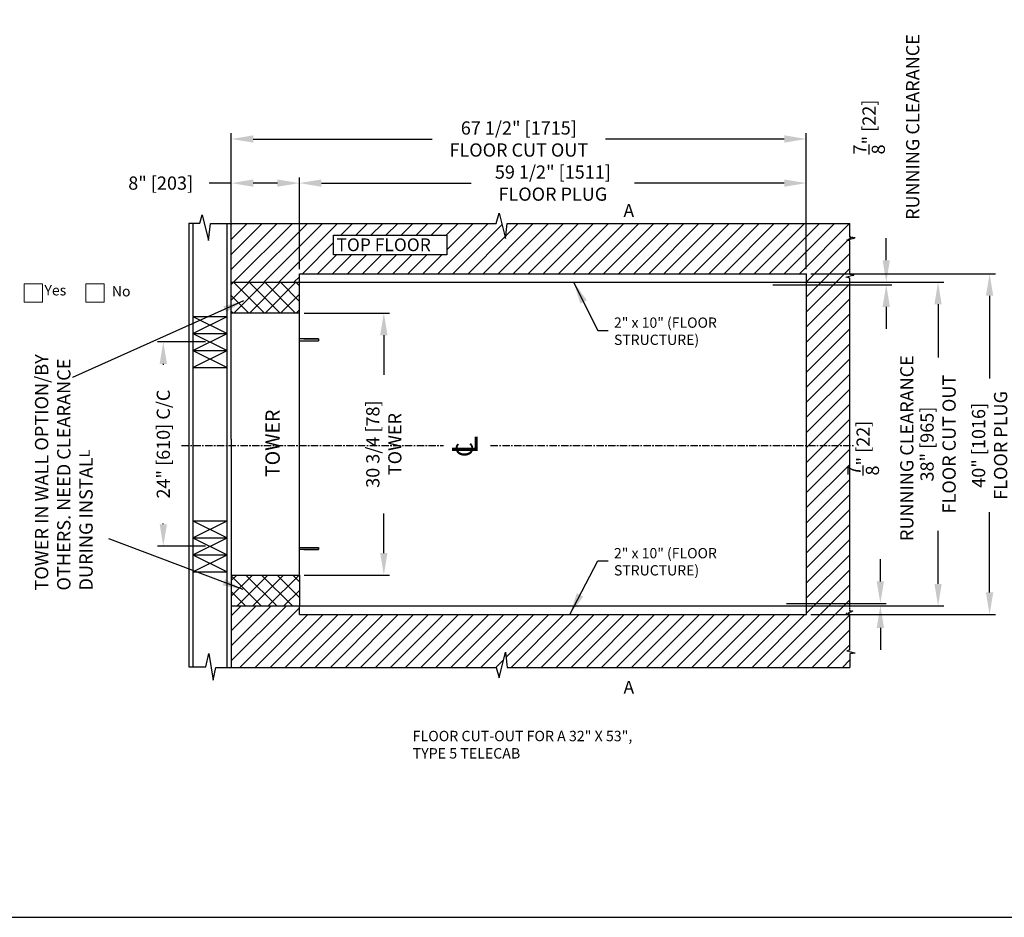
# Model space of a CAD drawing. Extents: x 74 to 1148, y 100 to 2306.
# Drawn here: x 326 to 661, y 1635 to 1940 of the extents above; entities that cross this region are included whole.
import ezdxf
from ezdxf.enums import TextEntityAlignment as Align

# ---------------------------------------------------------------- set-up
doc = ezdxf.new("R2010")
doc.units = 0
doc.header["$LTSCALE"] = 2
doc.header["$MEASUREMENT"] = 0
doc.header["$PDMODE"] = 32
doc.header["$PDSIZE"] = 0.07
doc.linetypes.add('CENTER', pattern=[2, 1.25, -0.25, 0.25, -0.25])
doc.linetypes.add('HIDDEN', pattern=[0.375, 0.25, -0.125])
doc.layers.get('0').update_dxf_attribs({"linetype": 'CONTINUOUS'})
doc.layers.get('DEFPOINTS').update_dxf_attribs({"linetype": 'CONTINUOUS'})
doc.layers.add('AM_8', color=1, linetype='CONTINUOUS', lineweight=15)
for name, color, linetype in [('BORD', 1, 'CONTINUOUS'), ('CACHE', 3, 'HIDDEN'), ('DIM', 1, 'CONTINUOUS'), ('DRAW', 3, 'CONTINUOUS'), ('TEXT', 3, 'CONTINUOUS')]:
    doc.layers.add(name, color=color, linetype=linetype)
doc.styles.add('ROMANC', font='romanc')
doc.styles.get("Standard").update_dxf_attribs({"font": 'SIMPLEX'})
doc.dimstyles.new('1', dxfattribs={"dimtxt": 0.09375, "dimasz": 0.109375, "dimexe": 0.078125, "dimexo": 0.0625, "dimgap": 0.078125, "dimtad": 0, "dimdec": 5, "dimzin": 0, "dimdsep": 46, "dimlunit": 5, "dimtxsty": 'Standard', "dimcen": 0.109375, "dimclrt": 3, "dimadec": 0, "dimazin": 0, "dimtfac": 1, "dimtdec": 5, "dimtofl": 0, "dimtmove": 0, "dimatfit": 3, "dimfxl": 0, "dimtolj": 1, "dimtzin": 0, "dimarcsym": 0})
doc.dimstyles.new('25', dxfattribs={"dimscale": 25, "dimtxt": 0.18, "dimasz": 0.109375, "dimexe": 0.078125, "dimexo": 0.0625, "dimgap": 0.078125, "dimtad": 0, "dimdec": 5, "dimzin": 0, "dimdsep": 46, "dimlunit": 5, "dimtxsty": 'Standard', "dimcen": 0.109375, "dimclrt": 3, "dimadec": 0, "dimazin": 0, "dimtfac": 1, "dimtdec": 5, "dimtofl": 0, "dimtmove": 0, "dimatfit": 3, "dimfxl": 0, "dimtolj": 1, "dimtzin": 0, "dimarcsym": 0})

# ---------------------------------------------------------------- blocks, each defined once
blk = doc.blocks.new('*D25')
at = {"layer": 'DEFPOINTS', "color": 0}
for p in [(593.74, 1899.61), (593.74, 1853.74), (398.07, 1850.85)]:
    blk.add_point(p, dxfattribs=at)
at = {"layer": 'DIM', "color": 0, "lineweight": -2}
for p, q in [((398.07, 1852.41), (398.07, 1901.56)), ((593.74, 1855.31), (593.74, 1901.56)), ((405.57, 1899.61), (466.42, 1899.61)), ((586.24, 1899.61), (525.4, 1899.61))]:
    blk.add_line(p, q, dxfattribs=at)
at = {"layer": 'DIM', "color": 0}
for points in [[(405.57, 1900.86), (405.57, 1898.36), (398.07, 1899.61)], [(586.24, 1900.86), (586.24, 1898.36), (593.74, 1899.61)]]:
    blk.add_solid(points, dxfattribs=at)
at = {"layer": 'DIM', "color": 3, "insert": (495.91, 1899.61), "char_height": 4.5, "attachment_point": 5}
blk.add_mtext('\\A1;67 1/2" [1715]\\PFLOOR CUT OUT', dxfattribs=at)
blk = doc.blocks.new('*D26')
at = {"layer": 'DEFPOINTS', "color": 0}
for p in [(398.07, 1884.6), (421.26, 1853.74), (398.07, 1850.85)]:
    blk.add_point(p, dxfattribs=at)
at = {"layer": 'DIM', "color": 0, "lineweight": -2}
for p, q in [((398.07, 1852.41), (398.07, 1886.56)), ((421.26, 1855.31), (421.26, 1886.56)), ((398.07, 1884.6), (390.57, 1884.6)), ((413.76, 1884.6), (405.57, 1884.6))]:
    blk.add_line(p, q, dxfattribs=at)
at = {"layer": 'DIM', "color": 0}
for points in [[(405.57, 1885.85), (405.57, 1883.35), (398.07, 1884.6)], [(413.76, 1885.85), (413.76, 1883.35), (421.26, 1884.6)]]:
    blk.add_solid(points, dxfattribs=at)
at = {"layer": 'DIM', "color": 3, "insert": (374.04, 1884.6), "char_height": 4.5, "attachment_point": 5}
blk.add_mtext('\\A1;8" [203]', dxfattribs=at)
blk = doc.blocks.new('*D27')
at = {"layer": 'DEFPOINTS', "color": 0}
for p in [(390.82, 1830.55), (374.94, 1760.98), (390.82, 1760.98)]:
    blk.add_point(p, dxfattribs=at)
at = {"layer": 'DIM', "color": 0, "lineweight": -2}
for p, q in [((389.26, 1830.55), (372.99, 1830.55)), ((374.94, 1823.05), (374.94, 1822.79)), ((374.94, 1768.48), (374.94, 1768.74)), ((389.26, 1760.98), (372.99, 1760.98))]:
    blk.add_line(p, q, dxfattribs=at)
at = {"layer": 'DIM', "color": 0}
for points in [[(373.69, 1823.05), (376.19, 1823.05), (374.94, 1830.55)], [(373.69, 1768.48), (376.19, 1768.48), (374.94, 1760.98)]]:
    blk.add_solid(points, dxfattribs=at)
at = {"layer": 'DIM', "color": 3, "insert": (374.94, 1795.77), "char_height": 4.5, "attachment_point": 5, "rotation": 90}
blk.add_mtext('\\A1;24" [610] C/C', dxfattribs=at)
blk = doc.blocks.new('*D85')
at = {"layer": 'DEFPOINTS', "color": 0}
for p in [(593.74, 1850.85), (593.74, 1740.69), (638.57, 1740.69)]:
    blk.add_point(p, dxfattribs=at)
at = {"layer": 'DIM', "color": 0, "lineweight": -2}
for p, q in [((595.31, 1850.85), (640.52, 1850.85)), ((638.57, 1843.35), (638.57, 1825.25)), ((638.57, 1748.19), (638.57, 1766.28)), ((595.31, 1740.69), (640.52, 1740.69))]:
    blk.add_line(p, q, dxfattribs=at)
at = {"layer": 'DIM', "color": 0}
for points in [[(637.32, 1843.35), (639.82, 1843.35), (638.57, 1850.85)], [(637.32, 1748.19), (639.82, 1748.19), (638.57, 1740.69)]]:
    blk.add_solid(points, dxfattribs=at)
at = {"layer": 'DIM', "color": 3, "insert": (638.57, 1795.77), "char_height": 4.5, "attachment_point": 5, "rotation": 90}
blk.add_mtext('\\A1;38" [965]\\PFLOOR CUT OUT', dxfattribs=at)
blk = doc.blocks.new('*D86')
at = {"layer": 'DEFPOINTS', "color": 0}
for p in [(593.74, 1853.74), (593.74, 1737.79), (656.1, 1737.79)]:
    blk.add_point(p, dxfattribs=at)
at = {"layer": 'DIM', "color": 0, "lineweight": -2}
for p, q in [((595.31, 1853.74), (658.06, 1853.74)), ((656.1, 1846.24), (656.1, 1818.08)), ((656.1, 1745.29), (656.1, 1772.6)), ((595.31, 1737.79), (658.06, 1737.79))]:
    blk.add_line(p, q, dxfattribs=at)
at = {"layer": 'DIM', "color": 0}
for points in [[(654.85, 1846.24), (657.35, 1846.24), (656.1, 1853.74)], [(654.85, 1745.29), (657.35, 1745.29), (656.1, 1737.79)]]:
    blk.add_solid(points, dxfattribs=at)
at = {"layer": 'DIM', "color": 3, "insert": (656.1, 1795.34), "char_height": 4.5, "attachment_point": 5, "rotation": 90}
blk.add_mtext('\\A1;40" [1016]\\PFLOOR PLUG', dxfattribs=at)
blk = doc.blocks.new('*D91')
at = {"layer": 'DEFPOINTS', "color": 0}
for p in [(421.26, 1840.34), (421.26, 1751.19), (449.98, 1751.19)]:
    blk.add_point(p, dxfattribs=at)
at = {"layer": 'DIM', "color": 0, "lineweight": -2}
for p, q in [((422.82, 1840.34), (451.93, 1840.34)), ((449.98, 1832.84), (449.98, 1819.36)), ((449.98, 1758.69), (449.98, 1772.17)), ((422.82, 1751.19), (451.93, 1751.19))]:
    blk.add_line(p, q, dxfattribs=at)
at = {"layer": 'DIM', "color": 0}
for points in [[(448.73, 1832.84), (451.23, 1832.84), (449.98, 1840.34)], [(448.73, 1758.69), (451.23, 1758.69), (449.98, 1751.19)]]:
    blk.add_solid(points, dxfattribs=at)
at = {"layer": 'DIM', "color": 3, "insert": (449.98, 1795.77), "char_height": 4.5, "attachment_point": 5, "rotation": 90}
blk.add_mtext('\\A1;30 3/4 [78]\\PTOWER', dxfattribs=at)
blk = doc.blocks.new('*D92')
at = {"layer": 'DEFPOINTS', "color": 0}
for p in [(593.74, 1884.6), (421.26, 1853.74), (593.74, 1853.74)]:
    blk.add_point(p, dxfattribs=at)
at = {"layer": 'DIM', "color": 0, "lineweight": -2}
for p, q in [((421.26, 1855.31), (421.26, 1886.56)), ((593.74, 1855.31), (593.74, 1886.56)), ((428.76, 1884.6), (479.73, 1884.6)), ((586.24, 1884.6), (535.28, 1884.6))]:
    blk.add_line(p, q, dxfattribs=at)
at = {"layer": 'DIM', "color": 0}
for points in [[(428.76, 1885.85), (428.76, 1883.35), (421.26, 1884.6)], [(586.24, 1885.85), (586.24, 1883.35), (593.74, 1884.6)]]:
    blk.add_solid(points, dxfattribs=at)
at = {"layer": 'DIM', "color": 3, "insert": (507.5, 1884.6), "char_height": 4.5, "attachment_point": 5}
blk.add_mtext('\\A1;59 1/2" [1511]\\PFLOOR PLUG', dxfattribs=at)
blk = doc.blocks.new('Frame')
at = {"layer": 'BORD'}
blk.add_lwpolyline([(-824.22, -153.99), (250.34, -153.99), (250.34, 517.35), (-824.32, 517.35), (-824.22, -153.99)], dxfattribs=at)
at = {"layer": 'DIM'}
for tag, p in [('COSTUMER', (51.98, -8.36)), ('PROJECT', (46.24, -25.08)), ('DATE', (32.04, -41.8))]:
    blk.add_attdef(tag, text='', height=4.81, dxfattribs=at).set_placement(p, align=Align.MIDDLE_LEFT)
at = {"layer": 'TEXT', "flags": 4}
for tag, p in [('FRAC:', (93.55, -74.39)), ('13/32"=1"', (5.36, -102.01)), ('BEREZEANU', (65.81, -102.02)), ('08-16-93', (3.92, -127.46)), ('2', (71.57, -149.59)), ('1/2', (95.43, -149.59))]:
    blk.add_attdef(tag, p, '', height=4.81, dxfattribs=at)
at = {"layer": 'TEXT', "width": 2.428932, "flags": 4}
blk.add_attdef('ELEVATEUR', text='', height=6.42, rotation=0.0002, dxfattribs=at).set_placement((121.34, -149.8), (247.57, -149.8), align=Align.FIT)
blk = doc.blocks.new('*D105')
at = {"layer": 'DEFPOINTS', "color": 0}
for p in [(585.4, 1741.55), (585.62, 1740.69), (618.93, 1740.69)]:
    blk.add_point(p, dxfattribs=at)
at = {"layer": 'DIM', "color": 0, "lineweight": -2}
for p, q in [((618.93, 1749.05), (618.93, 1756.55)), ((586.96, 1741.55), (620.88, 1741.55)), ((587.18, 1740.69), (620.88, 1740.69)), ((618.93, 1733.19), (618.93, 1725.69))]:
    blk.add_line(p, q, dxfattribs=at)
at = {"layer": 'DIM', "color": 0}
for points in [[(617.68, 1749.05), (620.18, 1749.05), (618.93, 1741.55)], [(617.68, 1733.19), (620.18, 1733.19), (618.93, 1740.69)]]:
    blk.add_solid(points, dxfattribs=at)
at = {"layer": 'DIM', "color": 3, "insert": (618.93, 1794.4), "char_height": 4.5, "attachment_point": 5, "rotation": 90}
blk.add_mtext('\\A1;{\\H1.000000x;\\S7/8;}" [22]\\PRUNNING CLEARANCE', dxfattribs=at)
blk = doc.blocks.new('*D106')
at = {"layer": 'DEFPOINTS', "color": 0}
for p in [(580.82, 1850.85), (580.82, 1849.98), (620.94, 1850.85)]:
    blk.add_point(p, dxfattribs=at)
at = {"layer": 'DIM', "color": 0, "lineweight": -2}
for p, q in [((620.94, 1858.35), (620.94, 1865.85)), ((582.38, 1850.85), (622.89, 1850.85)), ((582.38, 1849.98), (622.89, 1849.98)), ((620.94, 1842.48), (620.94, 1834.98))]:
    blk.add_line(p, q, dxfattribs=at)
at = {"layer": 'DIM', "color": 0}
for points in [[(619.69, 1858.35), (622.19, 1858.35), (620.94, 1850.85)], [(619.69, 1842.48), (622.19, 1842.48), (620.94, 1849.98)]]:
    blk.add_solid(points, dxfattribs=at)
at = {"layer": 'DIM', "color": 3, "insert": (620.94, 1903.69), "char_height": 4.5, "attachment_point": 5, "rotation": 90}
blk.add_mtext('\\A1;{\\H1.000000x;\\S7/8;}" [22]\\PRUNNING CLEARANCE', dxfattribs=at)

msp = doc.modelspace()

# ---------------------------------------------------------------- hatches: boundary and pattern name
at = {"layer": 'DIM'}
h = msp.add_hatch(dxfattribs=at)
h.set_pattern_fill('ANSI31', color=256, scale=28.98918, style=0)
h.set_pattern_definition([(45, (1047.743, -3203.961), (-2.5623057, 2.5623057), [])])
h.paths.add_polyline_path([(608.518589, 1864.986327), (607.560347, 1865.219255), (610.3386, 1865.959596), (608.518589, 1866.186935), (608.518589, 1870.841686), (510.030462, 1870.841686), (510.030462, 1853.74411), (593.744931, 1853.74411), (593.744931, 1795.308609), (608.492394, 1795.308609), (608.491104, 1852.295067), (607.222071, 1852.603542), (610.000323, 1853.343882), (608.518589, 1853.528967), (608.518589, 1855.193569)])
h.paths.add_polyline_path([(510.030462, 1870.841686), (504.041813, 1870.841686), (491.923434, 1870.841686), (491.335128, 1865.689561), (489.205294, 1874.380233), (488.165443, 1870.841686), (398.067966, 1870.841686), (398.067966, 1855.193569), (398.067966, 1850.845192), (421.25931, 1850.845192), (421.25931, 1853.74411), (510.030462, 1853.74411)])
h.paths.add_polyline_path([(471.44978, 1860.206749), (432.906714, 1860.206749), (432.906714, 1866.828084), (471.44978, 1866.828084)], flags=16)
h.paths.add_polyline_path([(608.492394, 1795.308609), (593.744931, 1795.308609), (593.744931, 1737.78739), (510.030462, 1737.78739), (510.030462, 1719.775532), (608.518589, 1719.775532), (608.518589, 1724.430282), (610.3386, 1724.657622), (607.560347, 1725.397962), (608.518589, 1725.63089), (608.491104, 1737.86229), (607.328985, 1738.144064), (609.622985, 1738.883718), (608.493631, 1738.883718), (608.493631, 1740.680023)])
h.paths.add_polyline_path([(510.030462, 1737.78739), (421.25931, 1737.78739), (421.25931, 1740.686308), (398.067966, 1740.686308), (398.067966, 1719.775532), (488.165443, 1719.775532), (489.205294, 1716.236985), (491.335128, 1724.927657), (491.923434, 1719.775532), (510.030462, 1719.775532)])
h.paths.add_polyline_path([(432.772261, 1866.867568), (470.768793, 1866.867568), (470.768793, 1860.345003), (432.772261, 1860.345003)], flags=24)
h = msp.add_hatch(dxfattribs=at)
h.set_pattern_fill('ANSI37', color=256, scale=30, angle=90, style=0)
h.set_pattern_definition([(135, (54.135, 0), (-2.6516504, -2.6516504), []), (225, (54.135, 0), (2.6516504, -2.6516504), [])])
h.paths.add_polyline_path([(421.25931, 1840.336614), (421.25931, 1850.845192), (398.067966, 1850.845192), (398.067966, 1840.336614)])
h.paths.add_polyline_path([(421.25931, 1740.686308), (421.25931, 1751.194886), (398.067966, 1751.194886), (398.067966, 1740.686308)])

# ---------------------------------------------------------------- linework, layer by layer
for p, q in [((387.366076, 1871.00566), (388.185244, 1873.793235)), ((388.185244, 1873.793235), (390.315078, 1865.102562)), ((488.165443, 1870.841686), (489.205294, 1874.380233)), ((489.205294, 1874.380233), (491.335128, 1865.689561)), ((383.573376, 1871.00566), (383.573376, 1719.916921)), ((383.573376, 1871.00566), (387.366076, 1871.00566)), ((385.022835, 1871.00566), (385.022835, 1719.916921)), ((390.315078, 1865.102562), (390.970412, 1870.841686)), ((390.970412, 1870.841686), (398.067966, 1870.841686)), ((396.618507, 1719.775532), (396.618507, 1870.841686)), ((396.618507, 1870.841686), (488.165443, 1870.841686)), ((398.067966, 1797.396391), (398.067966, 1870.841686)), ((491.335128, 1865.689561), (491.923434, 1870.841686)), ((491.923434, 1870.841686), (608.518589, 1870.841686)), ((608.518589, 1866.186935), (608.518589, 1870.841686)), ((608.518589, 1855.194733), (608.518589, 1864.986327)), ((421.25931, 1853.74411), (593.744931, 1853.74411)), ((421.25931, 1850.845192), (421.25931, 1853.74411)), ((593.744931, 1737.78739), (593.744931, 1853.74411)), ((398.067966, 1850.845192), (593.744931, 1850.845192)), ((608.493631, 1740.680023), (608.491104, 1852.295067)), ((421.25931, 1840.336614), (398.067966, 1840.336614)), ((421.25931, 1751.194886), (421.25931, 1840.336614)), ((385.022835, 1839.24952), (396.618507, 1839.24952)), ((385.022835, 1833.451684), (396.618507, 1839.24952)), ((385.022835, 1839.24952), (396.618507, 1833.451684)), ((385.022835, 1833.451684), (396.618507, 1833.451684)), ((385.022835, 1833.451684), (396.618507, 1827.653848)), ((385.022835, 1827.653848), (396.618507, 1833.451684)), ((385.022835, 1833.451684), (396.618507, 1833.451684)), ((427.781876, 1831.63986), (421.25931, 1831.63986)), ((421.25931, 1830.915131), (427.781876, 1830.915131)), ((422.708769, 1831.63986), (427.781876, 1831.63986)), ((427.781876, 1831.63986), (427.781876, 1830.915131)), ((385.022835, 1827.653848), (396.618507, 1827.653848)), ((385.022835, 1821.856012), (396.618507, 1827.653848)), ((385.022835, 1827.653848), (396.618507, 1821.856012)), ((385.022835, 1827.653848), (396.618507, 1827.653848)), ((385.022835, 1821.856012), (396.618507, 1821.856012)), ((398.067966, 1797.396391), (398.067966, 1719.775532)), ((385.022835, 1763.877652), (396.618507, 1769.675488)), ((385.022835, 1769.675488), (396.618507, 1763.877652)), ((385.022835, 1769.675488), (396.618507, 1769.675488)), ((385.022835, 1763.877652), (396.618507, 1763.877652)), ((385.022835, 1763.877652), (396.618507, 1758.079816)), ((385.022835, 1758.079816), (396.618507, 1763.877652)), ((385.022835, 1763.877652), (396.618507, 1763.877652)), ((421.25931, 1760.616369), (427.781876, 1760.616369)), ((427.781876, 1759.89164), (421.25931, 1759.89164)), ((422.708769, 1759.89164), (427.781876, 1759.89164)), ((427.781876, 1760.616369), (427.781876, 1759.89164)), ((385.022835, 1758.079816), (396.618507, 1758.079816)), ((385.022835, 1752.28198), (396.618507, 1758.079816)), ((385.022835, 1758.079816), (396.618507, 1752.28198)), ((385.022835, 1758.079816), (396.618507, 1758.079816)), ((385.022835, 1752.28198), (396.618507, 1752.28198)), ((398.067966, 1751.194886), (421.25931, 1751.194886)), ((398.067966, 1740.686308), (593.744931, 1740.686308)), ((421.25931, 1737.78739), (421.25931, 1740.686308)), ((421.25931, 1737.78739), (593.744931, 1737.78739)), ((608.518589, 1725.63089), (608.491104, 1737.86229)), ((389.465347, 1719.916921), (390.454423, 1724.441376)), ((390.454423, 1724.441376), (391.867388, 1715.392466)), ((489.205294, 1716.236985), (491.335128, 1724.927657)), ((491.335128, 1724.927657), (491.923434, 1719.775532)), ((608.518589, 1724.430282), (608.518589, 1719.775532)), ((383.573376, 1719.916921), (389.465347, 1719.916921)), ((391.867388, 1715.392466), (392.856463, 1719.775532)), ((392.856463, 1719.775532), (398.067966, 1719.775532)), ((398.067966, 1719.775532), (488.165443, 1719.775532)), ((488.165443, 1719.775532), (489.205294, 1716.236985)), ((491.923434, 1719.775532), (608.518589, 1719.775532))]:
    msp.add_line(p, q)
at = {"color": 7, "lineweight": 0}
for p, q in [((489.205294, 1874.380233), (488.165443, 1870.841686)), ((491.335128, 1865.689561), (489.205294, 1874.380233)), ((488.165443, 1870.841686), (398.067966, 1870.841686)), ((398.067966, 1870.841686), (398.067966, 1855.193569)), ((491.923434, 1870.841686), (491.335128, 1865.689561)), ((504.041813, 1870.841686), (491.923434, 1870.841686)), ((608.518589, 1870.841686), (504.041813, 1870.841686)), ((608.518589, 1866.186935), (608.518589, 1870.841686)), ((610.3386, 1865.959596), (608.518589, 1866.186935)), ((607.560347, 1865.219255), (610.3386, 1865.959596)), ((608.518589, 1864.986327), (607.560347, 1865.219255)), ((608.518589, 1855.193569), (608.518589, 1864.986327)), ((504.041813, 1853.74411), (593.744931, 1853.74411)), ((607.222071, 1852.603542), (610.000323, 1853.343882)), ((608.518589, 1853.528967), (608.518589, 1855.193569)), ((610.000323, 1853.343882), (608.518589, 1853.528967)), ((608.491104, 1852.295067), (607.222071, 1852.603542)), ((608.518589, 1725.63089), (607.560347, 1725.397962)), ((491.335128, 1724.927657), (489.205294, 1716.236985)), ((491.923434, 1719.775532), (491.335128, 1724.927657)), ((607.560347, 1725.397962), (610.3386, 1724.657622)), ((610.3386, 1724.657622), (608.518589, 1724.430282)), ((489.205294, 1716.236985), (488.165443, 1719.775532))]:
    msp.add_line(p, q, dxfattribs=at)
at = {"linetype": 'HIDDEN'}
for p, q in [((610.3386, 1865.959596), (608.518589, 1866.186935)), ((607.560347, 1865.219255), (610.3386, 1865.959596)), ((608.518589, 1864.986327), (607.560347, 1865.219255)), ((607.222071, 1852.603542), (610.000323, 1853.343882)), ((608.518589, 1853.528967), (608.518589, 1855.194733)), ((610.000323, 1853.343882), (608.518589, 1853.528967)), ((608.491104, 1852.295067), (607.222071, 1852.603542)), ((607.328985, 1738.144064), (609.622985, 1738.883718)), ((608.493631, 1738.883718), (608.493631, 1740.680023)), ((609.622985, 1738.883718), (608.493631, 1738.883718)), ((608.491104, 1737.86229), (607.328985, 1738.144064)), ((608.518589, 1725.63089), (607.560347, 1725.397962)), ((607.560347, 1725.397962), (610.3386, 1724.657622)), ((610.3386, 1724.657622), (608.518589, 1724.430282))]:
    msp.add_line(p, q, dxfattribs=at)
msp.add_lwpolyline([(432.906714, 1866.828084), (471.44978, 1866.828084), (471.44978, 1860.206749), (432.906714, 1860.206749)], close=True)
at = {"layer": 'AM_8'}
for points in [[(327.567271, 1844.066549), (333.790369, 1844.066549), (333.790369, 1850.289646), (327.567271, 1850.289646)], [(348.60507, 1844.066549), (354.828168, 1844.066549), (354.828168, 1850.289646), (348.60507, 1850.289646)]]:
    msp.add_lwpolyline(points, close=True, dxfattribs=at)
at = {"layer": 'DIM'}
for p, q in [((421.25931, 1840.336614), (421.25931, 1850.845192)), ((421.25931, 1751.194886), (421.25931, 1740.686308))]:
    msp.add_line(p, q, dxfattribs=at)
at = {"layer": 'DIM', "linetype": 'CENTER'}
for p, q in [((381.169584, 1795.308609), (470.246489, 1795.308609)), ((486.307892, 1795.308609), (610.258625, 1795.308609))]:
    msp.add_line(p, q, dxfattribs=at)
at = {"layer": 'DIM'}
for points in [[(529.91969, 1874.003731, 0, 2.898918, 0), (521.451997, 1874.003731, 0, 0, 0), (510.030462, 1874.003731, 0, 0, 0), (510.030462, 1712.816819, 0, 0, 0)], [(529.91969, 1712.816819, 0, 2.898918, 0), (521.451997, 1712.816819, 0, 0, 0), (510.030462, 1712.816819, 0, 0, 0), (510.030462, 1712.816819, 0, 0, 0)]]:
    msp.add_lwpolyline(points, format="xyseb", dxfattribs=at)

# ---------------------------------------------------------------- block references
msp.add_blockref('Frame', (898.031098, 1788.68159), dxfattribs=at)

# ---------------------------------------------------------------- texts
at = {"layer": 'CACHE', "char_height": 3.5, "attachment_point": 4}
for s, insert, width in [('Yes', (334.500931, 1847.669319), 9.96300739), ('No', (357.436518, 1847.327102), 7.98219653), ('2" x 10" (FLOOR STRUCTURE)', (528.284771, 1833.736185), 63.984375), ('2" x 10" (FLOOR STRUCTURE)', (528.284771, 1755.263567), 63.984375)]:
    msp.add_mtext(s, dxfattribs=dict(at, insert=insert, width=width))
at = {"layer": 'DIM'}
msp.add_text('TOWER', height=4.8919241, rotation=90, dxfattribs=at).set_placement((414.58343, 1796.028137), align=Align.CENTER)
at = {"layer": 'DRAW'}
for p in [(531.535321, 1873.095474), (531.535321, 1710.821352)]:
    msp.add_text('A', height=4.348377, dxfattribs=at).set_placement(p)
at = {"layer": 'DRAW', "style": 'ROMANC'}
for s, height, p in [('L', 8.696754, (481.864579, 1792.221133)), ('C', 5.797836, (480.28632, 1791.360701))]:
    msp.add_text(s, height=height, rotation=90, dxfattribs=at).set_placement(p)
at = {"layer": 'DRAW', "insert": (433.859355, 1865.780474), "char_height": 4.348377, "attachment_point": 1}
msp.add_mtext('TOP FLOOR', dxfattribs=at)
at = {"layer": 'DRAW', "insert": (331.266862, 1745.914643), "char_height": 4.53125, "width": 83.01955315, "attachment_point": 1, "rotation": 90}
msp.add_mtext('TOWER IN WALL OPTION/BY OTHERS. NEED CLEARANCE DURING INSTAL{\\H0.781x;L}', dxfattribs=at)
at = {"layer": 'DRAW', "insert": (459.800552, 1698.17222), "char_height": 3.53871826, "width": 86.984375, "attachment_point": 1}
msp.add_mtext('FLOOR CUT-OUT FOR A 32" X 53", TYPE 5 TELECAB ', dxfattribs=at)

# ---------------------------------------------------------------- dimensions: what is measured, and where the dimension line sits
at = {"layer": 'DIM'}
for base, p1, p2, text, picture, middle in [((620.939334, 1850.845192), (580.821654, 1849.977321), (580.821654, 1850.845192), '<>\\PRUNNING CLEARANCE', '*D106', (620.939334, 1903.691174)), ((656.10245, 1737.78739), (593.744931, 1853.74411), (593.744931, 1737.78739), '40" [1016]\\PFLOOR PLUG', '*D86', (656.10245, 1795.338679)), ((638.566068, 1740.686308), (593.744931, 1850.845192), (593.744931, 1740.686308), '38" [965]\\PFLOOR CUT OUT', '*D85', (638.566068, 1795.76575)), ((374.940729, 1760.978734), (390.820671, 1830.552766), (390.820671, 1760.978734), '24" [610] C/C', '*D27', (374.940729, 1795.76575)), ((618.930091, 1740.686308), (585.400071, 1741.554676), (585.617202, 1740.686308), '<>\\PRUNNING CLEARANCE', '*D105', (618.930091, 1794.400658))]:
    dim = msp.add_linear_dim(base=base, p1=p1, p2=p2, angle=90, text=text, dimstyle='25', override={"dimasz": 0.3, "dimpost": '"'}, dxfattribs=at)
    dim.commit()
    dim.dimension.update_dxf_attribs({"geometry": picture, "text_midpoint": middle, "dimtype": 160})
for base, p1, p2, text, picture, middle in [((593.744931, 1899.605005), (398.067966, 1850.845192), (593.744931, 1853.74411), '67 1/2" [1715]\\PFLOOR CUT OUT', '*D25', (495.906449, 1899.605005)), ((398.067966, 1884.601976), (421.25931, 1853.74411), (398.067966, 1850.845192), '8" [203]', '*D26', (374.043412, 1884.601976))]:
    dim = msp.add_linear_dim(base=base, p1=p1, p2=p2, text=text, dimstyle='25', override={"dimasz": 0.3, "dimpost": '"'}, dxfattribs=at)
    dim.commit()
    dim.dimension.update_dxf_attribs({"geometry": picture, "text_midpoint": middle, "dimtype": 160})
dim = msp.add_linear_dim(base=(593.744931, 1884.601976), p1=(421.25931, 1853.74411), p2=(593.744931, 1853.74411), text='59 1/2" [1511]\\PFLOOR PLUG', dimstyle='25', override={"dimasz": 0.3, "dimpost": '"'}, dxfattribs=at)
dim.commit()
dim.dimension.update_dxf_attribs({"geometry": '*D92', "text_midpoint": (507.502121, 1884.601976)})
dim = msp.add_linear_dim(base=(449.977928, 1751.194886), p1=(421.25931, 1840.336614), p2=(421.25931, 1751.194886), angle=90, text='30 3/4 [78]\\PTOWER', dimstyle='25', override={"dimasz": 0.3, "dimpost": '"'}, dxfattribs=at)
dim.commit()
dim.dimension.update_dxf_attribs({"geometry": '*D91', "text_midpoint": (449.977928, 1795.76575)})

# ---------------------------------------------------------------- leaders
at = {"layer": 'DIM', "annotation_type": 0, "has_hookline": 1}
for points, dimstyle, override, hookline_direction, text_width in [([(514.569521, 1850.845192), (522.84242, 1834.460915), (526.331646, 1834.460915)], '25', {"dimasz": 0.3}, 0, 44.5), ([(402.267605, 1844.536253), (344.02817, 1818.427715), (344.028279, 1818.42773)], '1', {"dimasz": 7, "dimgap": 0.078125, "dimtad": 0}, 1, 0.616071), ([(402.103131, 1746.257812), (356.773912, 1763.41395), (356.432722, 1763.503757)], '1', {"dimasz": 7, "dimgap": 0.078125, "dimtad": 0}, 1, 0.616071), ([(513.269821, 1737.78739), (522.84242, 1755.988296), (526.331646, 1755.988296)], '25', {"dimasz": 0.3}, 0, 44.5)]:
    msp.add_leader(points, dimstyle=dimstyle, override=override, dxfattribs=dict(at, hookline_direction=hookline_direction, text_width=text_width))

doc.saveas('drawing.dxf')
